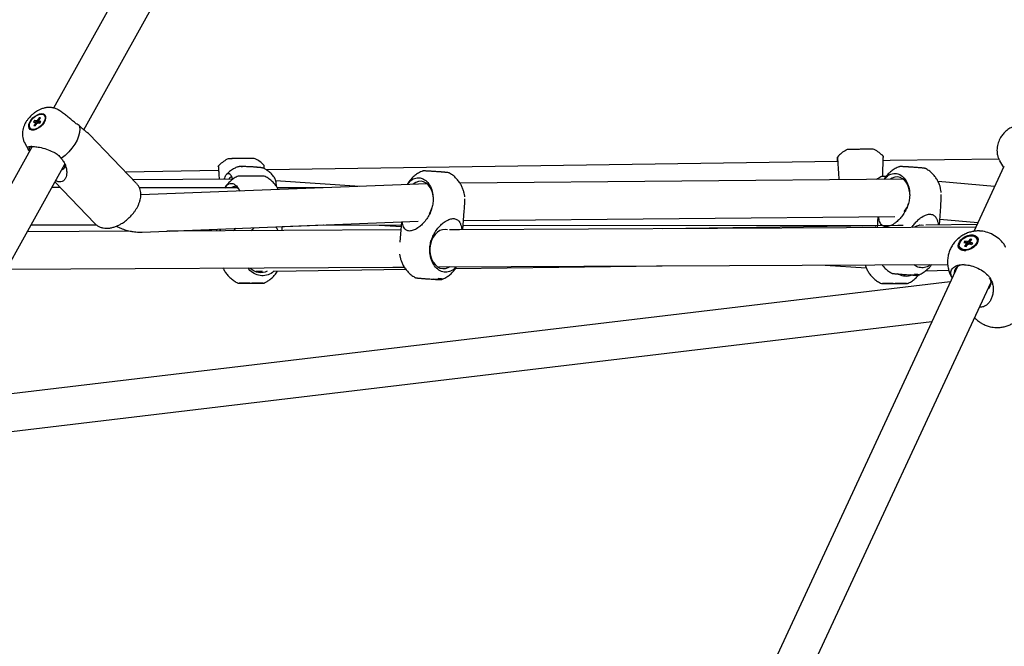
# Model space of a CAD drawing. Units: millimetres. Extents: x 942 to 22571, y 923 to 18095.
# Drawn here: x 9681 to 10158, y 14102 to 14406 of the extents above; entities that cross this region are included whole.
import ezdxf

# ---------------------------------------------------------------- set-up
doc = ezdxf.new("R2010")
doc.units = ezdxf.units.MM
doc.header["$LTSCALE"] = 120

msp = doc.modelspace()

# ---------------------------------------------------------------- linework, layer by layer
at = {"color": 7, "linetype": 'Continuous', "lineweight": 25}
for p, q in [((9816.57, 14577.95), (9697.12, 14363.08)), ((9711.83, 14352.5), (9835.18, 14574.37)), ((9700.25, 14361.69), (9699.45, 14362.17)), ((9687.93, 14357.06), (9687.4, 14356.24)), ((9687.4, 14356.24), (9688.37, 14356.08)), ((9688.43, 14355.71), (9687.65, 14354.5)), ((9688.9, 14356.9), (9687.93, 14357.06)), ((9689.56, 14355.88), (9687.93, 14357.06)), ((9688.3, 14354.39), (9689.08, 14355.6)), ((9688.37, 14356.08), (9689, 14355.47)), ((9688.89, 14355.3), (9688.43, 14355.71)), ((9690.16, 14358.4), (9689.38, 14357.19)), ((9689.56, 14355.89), (9690.53, 14355.73)), ((9690.04, 14357.08), (9690.82, 14358.29)), ((9691.06, 14356.55), (9690.09, 14356.71)), ((9690.09, 14356.71), (9690.71, 14356.01)), ((9690.82, 14358.29), (9690.16, 14358.4)), ((9690.4, 14357.64), (9690.16, 14358.4)), ((9690.53, 14355.73), (9691.06, 14356.55)), ((9692.86, 14359.34), (9692.59, 14359.62)), ((9685.88, 14353.17), (9686.15, 14352.89)), ((9688.3, 14354.39), (9687.65, 14354.5)), ((9709.62, 14354.56), (9709.08, 14354.91)), ((9714.37, 14350.43), (9714.37, 14350.44)), ((9737.41, 14326.45), (9714.37, 14350.43)), ((9683.05, 14346.42), (9685.02, 14342.82)), ((9686.78, 14344.49), (9629.9, 14242.17)), ((9685.45, 14342.1), (9685.33, 14342.29)), ((10081.3, 14342.75), (10081.23, 14342.71)), ((10094.82, 14342.91), (10094.75, 14342.95)), ((9700.33, 14339.19), (9700.79, 14338.67)), ((9781.33, 14338.29), (9781.26, 14338.25)), ((9794.86, 14338.46), (9794.78, 14338.49)), ((10077.08, 14337.2), (9800.34, 14333.09)), ((10155.53, 14337.54), (10157.35, 14334.26)), ((9645.18, 14232.62), (9702.61, 14335.91)), ((9777.11, 14332.74), (9732.01, 14332.07)), ((9785.96, 14334.44), (9785.88, 14334.41)), ((9799.39, 14333.71), (9799.32, 14333.75)), ((9875.69, 14332.42), (9875.62, 14332.39)), ((9889.17, 14331.43), (9889.1, 14331.48)), ((10106.57, 14334.54), (10106.49, 14334.5)), ((10120.05, 14333.55), (10119.98, 14333.59)), ((10157.54, 14334.67), (10142.98, 14303.31)), ((9697.8, 14327.27), (9717.22, 14307.05)), ((9783.84, 14328.58), (9735.69, 14328.24)), ((9786.15, 14329.92), (9786.08, 14329.89)), ((9799.68, 14329.88), (9799.61, 14329.92)), ((9845.5, 14325.11), (9804.73, 14327.83)), ((10108.89, 14328.58), (9894.11, 14326.62)), ((10077.59, 14329.29), (10077.63, 14328.3)), ((10097.92, 14329.69), (10097.85, 14329.66)), ((10153.06, 14325.03), (10125.7, 14327.46)), ((9700.46, 14324.5), (9696.27, 14324.51)), ((9786.17, 14324.44), (9738.71, 14324.48)), ((9878.12, 14326.38), (9739.39, 14320.97)), ((9805.97, 14323.57), (9805.6, 14324.27)), ((9827.6, 14324.41), (9805.62, 14324.43)), ((9881.08, 14318.88), (9881.05, 14317.81)), ((9896.34, 14316.45), (9896.42, 14317.52)), ((9896.42, 14317.52), (9896.37, 14319.04)), ((10111.96, 14321), (10111.92, 14319.92)), ((10127.22, 14318.57), (10127.29, 14319.64)), ((10127.29, 14319.64), (10127.24, 14321.15)), ((9895.48, 14304.13), (9896.12, 14313.25)), ((10126.36, 14306.38), (10126.99, 14315.36)), ((9740.09, 14302.99), (9873.86, 14308.2)), ((9865.66, 14307.88), (9864.98, 14298.16)), ((9895.79, 14308.63), (10104.83, 14310.55)), ((10096.57, 14310.47), (10096.19, 14305.09)), ((10126.57, 14309.31), (10145.01, 14307.68)), ((9734.75, 14303.37), (9684.38, 14303.13)), ((9686.26, 14306.51), (9717.89, 14306.49)), ((9865.39, 14303.99), (9752.01, 14303.45)), ((9753.48, 14303.46), (9773.56, 14304.25)), ((9773.56, 14304.29), (9773.57, 14303.55)), ((9776.09, 14304.39), (9776.04, 14303.57)), ((9777.86, 14304.46), (9777.86, 14303.57)), ((9777.91, 14303.57), (9777.89, 14304.46)), ((9807.85, 14305.61), (9828.13, 14306.41)), ((9807.86, 14303.72), (9807.86, 14304.88)), ((9827.95, 14306.41), (9865.56, 14306.38)), ((9854.92, 14306.39), (9865.51, 14305.68)), ((9855.66, 14306.39), (9865.51, 14305.73)), ((9895.63, 14306.36), (10096.27, 14306.21)), ((10089.02, 14305.89), (10089.29, 14306.22)), ((10089.68, 14305.9), (10089.69, 14306.22)), ((10116.92, 14306.26), (10116.74, 14306.26)), ((10144.52, 14306.63), (10119.77, 14306.3)), ((10138.74, 14298.6), (10138.18, 14297.87)), ((10138.18, 14297.87), (10139.33, 14297.6)), ((10139.89, 14298.33), (10138.74, 14298.6)), ((10138.74, 14298.6), (10140.24, 14297.05)), ((10141.26, 14299.62), (10140.43, 14298.55)), ((10140.43, 14298.55), (10141.02, 14297.18)), ((10141.2, 14298.36), (10142.03, 14299.43)), ((10141.28, 14298.18), (10141.2, 14298.36)), ((10142.03, 14299.43), (10141.26, 14299.62)), ((10141.26, 14299.62), (10141.36, 14298.55)), ((10142.44, 14297.71), (10141.29, 14297.99)), ((10141.29, 14297.99), (10141.74, 14297.01)), ((10144.6, 14299.62), (10144.4, 14299.99)), ((9879.43, 14294.29), (9879.46, 14295.37)), ((10136.21, 14295.59), (10136.42, 14295.21)), ((10139.41, 14297.22), (10138.58, 14296.15)), ((10138.58, 14296.15), (10139.36, 14295.96)), ((10139.33, 14297.6), (10139.9, 14296.66)), ((10139.36, 14295.96), (10140.19, 14297.04)), ((10139.84, 14296.58), (10139.41, 14297.22)), ((10140.73, 14297.25), (10141.87, 14296.98)), ((10141.44, 14297.67), (10141.49, 14297.07)), ((10142.44, 14297.71), (10141.87, 14296.98)), ((9795.35, 14283.97), (9798.43, 14284.01)), ((9795.35, 14283.8), (9795.35, 14283.97)), ((9803.97, 14284.08), (9867.8, 14284.93)), ((9883.62, 14286.08), (10130.36, 14287.25)), ((9891.9, 14285.26), (9992.1, 14286.59)), ((10135.05, 14286.24), (10023.9, 14046.84)), ((10070.99, 14286.97), (10090.89, 14285.64)), ((10119.57, 14284.12), (10130.9, 14284.44)), ((10131.63, 14278.88), (9649.07, 14221.23)), ((9872, 14281.12), (9872.07, 14281.08)), ((9881.24, 14280.32), (9882.78, 14280.19)), ((9882.78, 14280.19), (9883.66, 14280.11)), ((9885.49, 14280.14), (9885.56, 14280.17)), ((10102.88, 14283.24), (10102.95, 14283.2)), ((10112.12, 14282.44), (10113.65, 14282.31)), ((10113.65, 14282.31), (10114.54, 14282.22)), ((10116.36, 14282.25), (10116.44, 14282.28)), ((10150.84, 14280.73), (10151.27, 14280.02)), ((9786.05, 14278.49), (9786.12, 14278.46)), ((9799.58, 14278.45), (9799.65, 14278.49)), ((10039.83, 14038.41), (10151.38, 14278.66)), ((10097.82, 14278.27), (10097.89, 14278.23)), ((10111.35, 14278.22), (10111.42, 14278.26)), ((9645.16, 14202.63), (10122.72, 14259.68))]:
    msp.add_line(p, q, dxfattribs=at)
at = {"color": 7, "linetype": 'Continuous', "lineweight": 25, "flags": 128}
for points in [[(9686.6, 14352.43), (9685.85, 14352.74), (9685.35, 14353.32), (9685.14, 14354.13), (9685.23, 14355.11), (9685.62, 14356.19), (9686.28, 14357.28), (9687.16, 14358.3), (9688.19, 14359.18), (9689.3, 14359.86), (9690.4, 14360.28), (9691.42, 14360.41), (9692.27, 14360.24), (9692.9, 14359.79), (9693.26, 14359.09), (9693.32, 14358.18), (9693.07, 14357.15), (9692.55, 14356.06), (9691.77, 14354.99), (9690.81, 14354.03), (9689.73, 14353.24), (9688.61, 14352.69), (9687.54, 14352.41), (9686.6, 14352.43)], [(9686.78, 14352.71), (9686.06, 14353.02), (9685.59, 14353.6), (9685.42, 14354.41), (9685.56, 14355.38), (9685.99, 14356.43), (9686.69, 14357.48), (9687.6, 14358.45), (9688.63, 14359.24), (9689.72, 14359.81), (9690.76, 14360.1), (9691.68, 14360.09), (9692.41, 14359.78), (9692.87, 14359.19), (9693.04, 14358.38), (9692.91, 14357.41), (9692.47, 14356.36), (9691.77, 14355.31), (9690.87, 14354.35), (9689.84, 14353.55), (9688.75, 14352.98), (9687.7, 14352.69), (9686.78, 14352.71)], [(9709.62, 14354.56), (9709.87, 14353.02), (9709.76, 14351.3), (9709.31, 14349.44), (9708.53, 14347.5), (9707.44, 14345.54), (9706.08, 14343.62), (9704.48, 14341.8), (9702.7, 14340.14), (9700.79, 14338.67)], [(10083.99, 14343.01), (10083.5, 14343), (10083.37, 14343)], [(10086.32, 14343.04), (10085.89, 14343.04), (10084.81, 14343.02), (10083.99, 14343.01)], [(10092.67, 14343.14), (10092.67, 14343.14), (10092.41, 14343.13), (10091.81, 14343.12), (10090.89, 14343.11), (10089.75, 14343.09), (10088.46, 14343.07), (10088.13, 14343.07)], [(9701.14, 14333.28), (9701.33, 14333.33), (9702.13, 14333.71), (9702.62, 14334.29), (9702.79, 14335.05), (9702.64, 14335.95), (9702.56, 14336.16)], [(9784.03, 14338.55), (9783.54, 14338.54), (9783.4, 14338.54)], [(9786.36, 14338.58), (9785.92, 14338.58), (9784.85, 14338.56), (9784.03, 14338.55)], [(9792.7, 14338.68), (9792.7, 14338.68), (9792.45, 14338.67), (9791.84, 14338.67), (9790.93, 14338.65), (9789.78, 14338.63), (9788.5, 14338.62), (9788.17, 14338.61)], [(10155.15, 14338.36), (10102.58, 14337.58), (10099.13, 14337.53)], [(9788.63, 14334.6), (9788.14, 14334.57), (9788.01, 14334.52)], [(9878.4, 14332.49), (9877.91, 14332.5), (9877.78, 14332.49)], [(10109.27, 14334.6), (10108.78, 14334.61), (10108.65, 14334.6)], [(9788.85, 14330.14), (9788.36, 14330.14), (9788.23, 14330.14)], [(9797.53, 14330.13), (9797.52, 14330.13), (9797.27, 14330.13), (9796.67, 14330.13), (9795.75, 14330.14), (9794.61, 14330.14), (9793.32, 14330.14), (9792, 14330.14), (9790.75, 14330.14), (9789.67, 14330.14), (9788.85, 14330.14)], [(9881.01, 14320.41), (9880.84, 14321.43), (9880.35, 14323.09), (9879.63, 14324.57), (9878.73, 14325.8), (9877.65, 14326.73), (9876.46, 14327.33), (9875.2, 14327.58), (9873.91, 14327.46), (9872.64, 14326.99), (9871.45, 14326.17), (9871.39, 14326.12)], [(10111.89, 14322.53), (10111.71, 14323.54), (10111.22, 14325.21), (10110.51, 14326.69), (10109.6, 14327.92), (10108.53, 14328.85), (10107.34, 14329.45), (10106.08, 14329.7), (10104.78, 14329.58), (10103.52, 14329.1), (10102.62, 14328.53)], [(9887.96, 14304.03), (9887.02, 14304.2), (9885.67, 14304.14), (9884.34, 14303.71), (9883.1, 14302.94), (9881.98, 14301.86), (9881.02, 14300.5), (9880.28, 14298.91), (9879.76, 14297.17), (9879.5, 14295.33), (9879.5, 14293.47), (9879.76, 14291.66), (9880.28, 14289.97), (9881.03, 14288.46), (9881.99, 14287.19), (9883.11, 14286.21), (9884.36, 14285.55), (9885.68, 14285.25), (9887.03, 14285.32), (9888.35, 14285.74), (9889.24, 14286.25)], [(10143.91, 14305.31), (9893.78, 14304.13), (9889.04, 14304.1)], [(10108.8, 14306.15), (10106.19, 14306.12), (9991.98, 14304.59)], [(10094.88, 14306.22), (10095.48, 14305.9), (10095.57, 14305.86)], [(10137.02, 14294.24), (10136.21, 14294.73), (10135.68, 14295.42), (10135.47, 14296.27), (10135.59, 14297.22), (10136.03, 14298.22), (10136.76, 14299.18), (10137.74, 14300.05), (10138.89, 14300.77), (10140.13, 14301.28), (10141.39, 14301.56), (10142.57, 14301.58), (10143.6, 14301.34), (10144.41, 14300.86), (10144.93, 14300.17), (10145.14, 14299.31), (10145.02, 14298.36), (10144.58, 14297.36), (10143.85, 14296.4), (10142.88, 14295.53), (10141.73, 14294.81), (10140.49, 14294.3), (10139.23, 14294.02), (10138.04, 14294), (10137.02, 14294.24)], [(10137.36, 14294.62), (10136.59, 14295.1), (10136.12, 14295.8), (10135.98, 14296.66), (10136.2, 14297.61), (10136.75, 14298.57), (10137.59, 14299.47), (10138.65, 14300.24), (10139.84, 14300.81), (10141.07, 14301.13), (10142.24, 14301.18), (10143.25, 14300.96), (10144.03, 14300.48), (10144.5, 14299.78), (10144.63, 14298.93), (10144.42, 14297.97), (10143.87, 14297.01), (10143.03, 14296.11), (10141.97, 14295.34), (10140.78, 14294.77), (10139.54, 14294.45), (10138.38, 14294.4), (10137.36, 14294.62)], [(9674.35, 14285.08), (9861.51, 14285.97), (9867.03, 14286)], [(10138.29, 14287.27), (10137.44, 14287.17), (10136.1, 14286.8), (10135, 14286.2), (10134.18, 14285.4), (10133.69, 14284.42), (10133.53, 14283.3), (10133.54, 14282.99)], [(10131.71, 14282.29), (10131.8, 14282.04), (10132.09, 14281.41)]]:
    msp.add_lwpolyline(points, dxfattribs=at)
at = {"color": 7, "linetype": 'Continuous', "lineweight": 25}
for centre, radius, start, end in [((9688.87, 14355.96), 0.512, 166.224, 209.6896), ((9689.95, 14355.7), 1.59, 110.8401, 131.0581), ((9688.51, 14357.11), 1.61, 290.9559, 310.9213), ((9689.6, 14356.83), 0.512, 346.2235, 29.6901), ((9687.05, 14342.86), 1.81, 109.5774, 198.5768), ((10088.22, 14329.45), 15, 117.8094, 138.773), ((10082.23, 14340.98), 2, 90.8517, 117.8094), ((10093.87, 14341.15), 2, 63.8939, 90.8517), ((10088.22, 14329.45), 15, 42.931, 63.8939), ((9788.26, 14324.99), 15, 117.8094, 138.773), ((9782.26, 14336.52), 2, 90.8517, 117.8094), ((9793.9, 14336.7), 2, 63.8939, 90.8517), ((9788.26, 14324.99), 15, 42.931, 63.8939), ((9793.99, 14320.33), 14.1, 76.4564, 89.4842), ((9874.88, 14228.38), 104.16, 83.2896, 88.0656), ((10105.76, 14230.56), 104.11, 83.2883, 88.0669), ((9783.72, 14327.93), 1.79, 99.502, 159.3263), ((9787.06, 14328.14), 2, 89.9588, 116.9614), ((9798.7, 14328.13), 2, 63.0363, 89.9569), ((10098.83, 14327.91), 2, 89.9736, 116.9193), ((9784.68, 14322.08), 2.82, 35.5785, 123.2594), ((9869.46, 14318.1), 11.55, 328.2498, 342.8804), ((10101.09, 14319.89), 10.74, 319.6868, 343.3597), ((10117.45, 14301.01), 5.32, 77.2001, 125.7356), ((10140.76, 14296.96), 1.62, 101.6589, 122.4435), ((10140.83, 14298.07), 0.469, 349.1392, 37.1451), ((10142.04, 14298.53), 2.79, 315.1416, 23.0187), ((10138.77, 14296.84), 2.86, 214.6802, 279.4666), ((10139.79, 14297.51), 0.469, 169.1392, 217.1451), ((10139.86, 14298.62), 1.61, 281.6615, 302.4978), ((9797.59, 14290.82), 7.38, 226.1095, 296.357), ((9883.17, 14268.87), 11.54, 78.0721, 88.5314), ((10114.06, 14271.04), 11.49, 78.0482, 88.5552), ((10147.46, 14278.54), 3.95, 307.5155, 35.2815), ((9787.03, 14280.24), 2, 243.0148, 269.9783), ((9798.67, 14280.23), 2, 269.9736, 296.9193), ((10098.8, 14280.01), 2, 243.0209, 269.9586), ((10110.44, 14280.01), 2, 269.9785, 296.9137)]:
    msp.add_arc(centre, radius, start, end, dxfattribs=at)
for points, knots in [([(9699.42, 14362.16), (9699.34, 14362.22), (9698.8, 14362.6), (9697.69, 14362.99), (9696.13, 14363.34), (9694.54, 14363.38), (9692.93, 14363.16), (9691.41, 14362.71), (9690.05, 14362.12), (9688.93, 14361.48), (9687.91, 14360.8), (9687.05, 14360.12), (9686.52, 14359.63), (9686.31, 14359.44)], [0, 0, 0, 0, 0.0204876, 0.1379261, 0.2471502, 0.3599792, 0.4760925, 0.591054, 0.6941626, 0.7819637, 0.8551049, 0.9425149, 1, 1, 1, 1]), ([(9705.52, 14357.61), (9704.94, 14358.09), (9703.77, 14359.07), (9702.01, 14360.54), (9700.81, 14361.29), (9700.22, 14361.66)], [0, 0, 0, 0, 0.332328, 0.6746299, 1, 1, 1, 1]), ([(9686.31, 14359.44), (9685.85, 14358.96), (9685.2, 14358.29), (9684.38, 14357.21), (9683.74, 14356.26), (9683.11, 14355.07), (9682.58, 14353.78), (9682.2, 14352.39), (9682.02, 14350.93), (9682.06, 14349.45), (9682.37, 14347.99), (9682.71, 14346.97), (9683.02, 14346.5), (9683.05, 14346.45)], [0, 0, 0, 0, 0.132933, 0.186068, 0.274245, 0.365431, 0.46352, 0.56591, 0.670574, 0.77589, 0.881292, 0.987155, 1, 1, 1, 1]), ([(9690.03, 14355.81), (9689.96, 14355.88), (9689.58, 14356.24), (9689.21, 14356.61), (9688.9, 14356.9)], [0, 0, 0, 0, 0.1895387, 1, 1, 1, 1]), ([(9689.38, 14357.19), (9689.73, 14356.76), (9690.12, 14356.27), (9690.51, 14355.79), (9690.54, 14355.74)], [0, 0, 0, 0, 0.905656, 1, 1, 1, 1]), ([(9709.08, 14354.91), (9708.47, 14355.3), (9707.3, 14356.03), (9706.09, 14357.1), (9705.52, 14357.61)], [0, 0, 0, 0, 0.518895, 1, 1, 1, 1]), ([(9714.37, 14350.43), (9714.36, 14350.44), (9714.24, 14350.6), (9713.65, 14351.04), (9712.6, 14351.85), (9711.23, 14352.96), (9710.16, 14354.02), (9709.62, 14354.56)], [0, 0, 0, 0, 0.026309, 0.25785, 0.495945, 0.743498, 1, 1, 1, 1]), ([(10157.21, 14350.48), (10156.8, 14349.95), (10156.22, 14349.19), (10155.55, 14347.98), (10155.06, 14346.9), (10154.62, 14345.57), (10154.33, 14344.13), (10154.22, 14342.6), (10154.32, 14341.04), (10154.68, 14339.48), (10155.1, 14338.29), (10155.48, 14337.68), (10155.57, 14337.54)], [0, 0, 0, 0, 0.1430288, 0.2006183, 0.2960873, 0.3951268, 0.501226, 0.6118114, 0.7258177, 0.842458, 0.9613169, 1, 1, 1, 1]), ([(10169.53, 14354.38), (10169.23, 14354.49), (10168.41, 14354.79), (10166.97, 14354.95), (10165.27, 14354.92), (10163.58, 14354.61), (10162, 14354.08), (10160.63, 14353.39), (10159.51, 14352.65), (10158.36, 14351.74), (10157.66, 14350.97), (10157.21, 14350.48)], [0, 0, 0, 0, 0.069613, 0.194229, 0.31972, 0.445266, 0.568826, 0.68461, 0.776895, 0.858012, 1, 1, 1, 1]), ([(9685.33, 14342.29), (9685.15, 14342.59), (9684.79, 14343.21), (9684.56, 14343.89), (9684.77, 14344.33), (9685.5, 14344.44), (9685.79, 14344.48)], [0, 0, 0, 0, 0.236345, 0.479727, 0.786495, 1, 1, 1, 1]), ([(9685.79, 14344.48), (9686.08, 14344.49), (9686.66, 14344.52), (9687.48, 14344.44), (9687.89, 14344.41)], [0, 0, 0, 0, 0.4998872, 1, 1, 1, 1]), ([(9687.89, 14344.41), (9688.69, 14344.3), (9690.53, 14344.06), (9693.73, 14343.28), (9695.77, 14342.34), (9696.77, 14341.88)], [0, 0, 0, 0, 0.282846, 0.648322, 1, 1, 1, 1]), ([(9696.77, 14341.88), (9697.52, 14341.55), (9698.96, 14340.91), (9699.89, 14339.74), (9700.33, 14339.19)], [0, 0, 0, 0, 0.520854, 1, 1, 1, 1]), ([(10088.02, 14343.07), (10087.29, 14343.06), (10086.16, 14343.04), (10084.81, 14343.02), (10083.88, 14343.01), (10083.12, 14343), (10082.4, 14342.98), (10082.28, 14342.98), (10082.2, 14342.98)], [0, 0, 0, 0, 0.239423, 0.368367, 0.499984, 0.631647, 0.760539, 1, 1, 1, 1]), ([(10093.84, 14343.15), (10093.76, 14343.15), (10093.64, 14343.15), (10092.92, 14343.14), (10092.17, 14343.13), (10091.23, 14343.12), (10089.88, 14343.1), (10088.75, 14343.08), (10088.02, 14343.07)], [0, 0, 0, 0, 0.239452, 0.368363, 0.499989, 0.631641, 0.760535, 1, 1, 1, 1]), ([(9700.79, 14338.67), (9701.21, 14338.18), (9702.07, 14337.18), (9702.91, 14335.44), (9703.42, 14333.6), (9703.56, 14331.89), (9703.41, 14330.37), (9702.96, 14328.93), (9702.09, 14327.75), (9700.98, 14327.29), (9699.8, 14327.26), (9698.93, 14327.4), (9698.24, 14327.84), (9698.15, 14327.89)], [0, 0, 0, 0, 0.107156, 0.21731, 0.327379, 0.439978, 0.528547, 0.619075, 0.743587, 0.844815, 0.876371, 0.983847, 1, 1, 1, 1]), ([(9788.05, 14338.61), (9787.32, 14338.6), (9786.2, 14338.58), (9784.84, 14338.56), (9783.91, 14338.55), (9783.16, 14338.54), (9782.43, 14338.53), (9782.31, 14338.52), (9782.23, 14338.52)], [0, 0, 0, 0, 0.2394217, 0.3683192, 0.4999761, 0.6316387, 0.7605302, 1, 1, 1, 1]), ([(9793.87, 14338.7), (9793.8, 14338.69), (9793.68, 14338.69), (9792.95, 14338.68), (9792.2, 14338.67), (9791.27, 14338.66), (9789.91, 14338.64), (9788.79, 14338.62), (9788.05, 14338.61)], [0, 0, 0, 0, 0.239467, 0.368357, 0.500018, 0.631592, 0.760581, 1, 1, 1, 1]), ([(10077.06, 14337.56), (10077.05, 14337.64), (10077, 14338.51), (10076.96, 14339.1), (10076.94, 14339.46), (10076.97, 14338.97), (10077.07, 14337.34), (10077.24, 14334.7), (10077.42, 14331.84), (10077.55, 14329.98), (10077.59, 14329.29)], [0, 0, 0, 0, 0.0157324, 0.1762985, 0.2760043, 0.4249474, 0.5852828, 0.7457218, 0.9063327, 1, 1, 1, 1]), ([(10098.86, 14329.79), (10098.9, 14330.77), (10098.97, 14332.94), (10099.08, 14335.91), (10099.16, 14338.3), (10099.2, 14339.43), (10099.21, 14339.79), (10099.2, 14339.51), (10099.19, 14339.38)], [0, 0, 0, 0, 0.167568, 0.369375, 0.571022, 0.772431, 0.8975, 1, 1, 1, 1]), ([(9777, 14334.59), (9776.99, 14334.61), (9776.98, 14334.9), (9776.97, 14334.91), (9777, 14334.54), (9777.11, 14332.85), (9777.24, 14330.73), (9777.35, 14329.08), (9777.38, 14328.53)], [0, 0, 0, 0, 0.009661, 0.16201, 0.389592, 0.634585, 0.879728, 1, 1, 1, 1]), ([(9779.88, 14328.55), (9780, 14328.95), (9780.36, 14330.21), (9781.05, 14331.11), (9781.9, 14331.57), (9782.75, 14331.15), (9783.47, 14330.09), (9783.76, 14328.9), (9783.84, 14328.58)], [0, 0, 0, 0, 0.107337, 0.335614, 0.477363, 0.689091, 0.91703, 1, 1, 1, 1]), ([(9785.93, 14334.41), (9785.37, 14334.14), (9784.13, 14333.56), (9782.47, 14332.39), (9781.48, 14331.4), (9781.01, 14330.93)], [0, 0, 0, 0, 0.308923, 0.671313, 1, 1, 1, 1]), ([(9792.67, 14334.58), (9792.2, 14334.6), (9791.55, 14334.63), (9790.63, 14334.66), (9789.91, 14334.69), (9789.14, 14334.7), (9788.45, 14334.71), (9787.84, 14334.7), (9787.34, 14334.69), (9786.93, 14334.67), (9786.57, 14334.61), (9786.29, 14334.58), (9786.08, 14334.49), (9786.07, 14334.48)], [0, 0, 0, 0, 0.158042, 0.220418, 0.32141, 0.421464, 0.523988, 0.625113, 0.723219, 0.817488, 0.910424, 0.993198, 1, 1, 1, 1]), ([(9794.32, 14334.48), (9794.18, 14334.49), (9793.64, 14334.53), (9793.08, 14334.56), (9792.67, 14334.58)], [0, 0, 0, 0, 0.271421, 1, 1, 1, 1]), ([(9799.23, 14333.79), (9799.22, 14333.8), (9799.07, 14333.9), (9798.77, 14333.97), (9798.4, 14334.07), (9797.87, 14334.15), (9797.14, 14334.24), (9796.28, 14334.33), (9795.44, 14334.4), (9794.8, 14334.45), (9794.44, 14334.47), (9794.32, 14334.48)], [0, 0, 0, 0, 0.006626, 0.089274, 0.21431, 0.370944, 0.542979, 0.706276, 0.844159, 0.951818, 1, 1, 1, 1]), ([(9799.19, 14333.76), (9799.2, 14334.21), (9799.23, 14334.97), (9799.24, 14335.32), (9799.24, 14335.2), (9799.24, 14335.2)], [0, 0, 0, 0, 0.5973063, 0.9965159, 1, 1, 1, 1]), ([(9804.16, 14329.34), (9804.03, 14329.54), (9803.51, 14330.33), (9802.36, 14331.53), (9800.86, 14332.83), (9799.76, 14333.47), (9799.28, 14333.74)], [0, 0, 0, 0, 0.106173, 0.426049, 0.749251, 1, 1, 1, 1]), ([(9875.64, 14332.39), (9875.6, 14332.37), (9874.83, 14332.11), (9873.53, 14331.35), (9871.8, 14330.12), (9870.33, 14328.69), (9869.2, 14327.32), (9868.67, 14326.37), (9868.46, 14326)], [0, 0, 0, 0, 0.014948, 0.247403, 0.456944, 0.665558, 0.87195, 1, 1, 1, 1]), ([(9882.42, 14332.27), (9881.95, 14332.3), (9881.29, 14332.35), (9880.37, 14332.41), (9879.67, 14332.45), (9878.91, 14332.5), (9878.24, 14332.53), (9877.67, 14332.56), (9877.22, 14332.58), (9876.88, 14332.59), (9876.62, 14332.59), (9876.43, 14332.59), (9876.19, 14332.56), (9875.96, 14332.52), (9875.84, 14332.47), (9875.79, 14332.45)], [0, 0, 0, 0, 0.153486, 0.212279, 0.30772, 0.401795, 0.49766, 0.591451, 0.681306, 0.765295, 0.842141, 0.913735, 0.956474, 0.982791, 1, 1, 1, 1]), ([(9886.54, 14331.95), (9886.41, 14331.96), (9886.04, 14331.99), (9885.34, 14332.05), (9884.56, 14332.11), (9883.61, 14332.19), (9882.89, 14332.24), (9882.42, 14332.27)], [0, 0, 0, 0, 0.128634, 0.351796, 0.52902, 0.696681, 1, 1, 1, 1]), ([(9889.03, 14331.51), (9889.01, 14331.52), (9888.9, 14331.6), (9888.69, 14331.67), (9888.33, 14331.77), (9888.12, 14331.78), (9887.63, 14331.85), (9887.13, 14331.89), (9886.69, 14331.93), (9886.54, 14331.95)], [0, 0, 0, 0, 0.012905, 0.084858, 0.155429, 0.39954, 0.619776, 0.874396, 1, 1, 1, 1]), ([(9896.38, 14320.02), (9896.37, 14320.13), (9896.32, 14320.75), (9896.11, 14321.89), (9895.67, 14323.47), (9895.01, 14325.08), (9894.11, 14326.7), (9892.96, 14328.27), (9891.57, 14329.7), (9890.26, 14330.79), (9889.36, 14331.29), (9889.06, 14331.46)], [0, 0, 0, 0, 0.0236463, 0.1318923, 0.2462504, 0.3706568, 0.5022306, 0.6395148, 0.7812218, 0.9263751, 1, 1, 1, 1]), ([(10106.59, 14334.53), (10106.52, 14334.51), (10105.73, 14334.24), (10104.41, 14333.46), (10102.68, 14332.24), (10101.21, 14330.81), (10100.17, 14329.55), (10099.7, 14328.73), (10099.56, 14328.5)], [0, 0, 0, 0, 0.023506, 0.26504, 0.482767, 0.699501, 0.913956, 1, 1, 1, 1]), ([(10099.81, 14328.5), (10100.24, 14329.07), (10101.29, 14330.44), (10103.18, 14331.31), (10105.27, 14331.53), (10107.34, 14330.95), (10109.45, 14329.2), (10111.05, 14326.47), (10111.85, 14323.57), (10111.93, 14321.69), (10111.96, 14321)], [0, 0, 0, 0, 0.102937, 0.249286, 0.340155, 0.475896, 0.622029, 0.76825, 0.914631, 1, 1, 1, 1]), ([(10113.3, 14334.39), (10112.82, 14334.42), (10112.16, 14334.46), (10111.25, 14334.52), (10110.54, 14334.57), (10109.79, 14334.61), (10109.12, 14334.65), (10108.55, 14334.68), (10108.09, 14334.69), (10107.75, 14334.7), (10107.49, 14334.71), (10107.31, 14334.7), (10107.06, 14334.68), (10106.83, 14334.63), (10106.71, 14334.59), (10106.67, 14334.57)], [0, 0, 0, 0, 0.153443, 0.21229, 0.307692, 0.401811, 0.497643, 0.591478, 0.681305, 0.765299, 0.842155, 0.913773, 0.956513, 0.982786, 1, 1, 1, 1]), ([(10117.42, 14334.06), (10117.28, 14334.07), (10116.91, 14334.11), (10116.22, 14334.17), (10115.44, 14334.23), (10114.49, 14334.3), (10113.76, 14334.35), (10113.3, 14334.39)], [0, 0, 0, 0, 0.128705, 0.35185, 0.528964, 0.696706, 1, 1, 1, 1]), ([(10119.95, 14333.6), (10119.92, 14333.62), (10119.79, 14333.7), (10119.56, 14333.78), (10119.2, 14333.88), (10119, 14333.9), (10118.51, 14333.96), (10118, 14334.01), (10117.57, 14334.05), (10117.42, 14334.06)], [0, 0, 0, 0, 0.023866, 0.09501, 0.164802, 0.406221, 0.624039, 0.875782, 1, 1, 1, 1]), ([(10127.26, 14322.14), (10127.25, 14322.25), (10127.2, 14322.86), (10126.98, 14324.01), (10126.55, 14325.58), (10125.89, 14327.2), (10124.98, 14328.82), (10123.84, 14330.38), (10122.45, 14331.81), (10121.15, 14332.89), (10120.28, 14333.38), (10120, 14333.54)], [0, 0, 0, 0, 0.023778, 0.132634, 0.24763, 0.372718, 0.505018, 0.643075, 0.785596, 0.931533, 1, 1, 1, 1]), ([(9733.83, 14309.97), (9734.33, 14310.47), (9735.02, 14311.17), (9735.94, 14312.29), (9736.67, 14313.28), (9737.44, 14314.48), (9738.12, 14315.77), (9738.69, 14317.13), (9739.13, 14318.54), (9739.39, 14319.97), (9739.46, 14321.41), (9739.31, 14322.81), (9738.92, 14324.16), (9738.31, 14325.4), (9737.72, 14326.09), (9737.43, 14326.42)], [0, 0, 0, 0, 0.100613, 0.141813, 0.209817, 0.279863, 0.354587, 0.432189, 0.512059, 0.593606, 0.67594, 0.758275, 0.84025, 0.922297, 1, 1, 1, 1]), ([(9786.15, 14329.88), (9785.82, 14329.72), (9784.81, 14329.24), (9783.29, 14328.12), (9781.71, 14326.6), (9780.65, 14325.3), (9780.21, 14324.52), (9780.1, 14324.32)], [0, 0, 0, 0, 0.132548, 0.40126, 0.674596, 0.920477, 1, 1, 1, 1]), ([(9780.15, 14324.29), (9780.28, 14324.55), (9780.81, 14325.62), (9781.93, 14326.35), (9783.41, 14326.7), (9784.94, 14326.19), (9786.4, 14324.86), (9787.08, 14323.4), (9787.33, 14322.84)], [0, 0, 0, 0, 0.071018, 0.294698, 0.433585, 0.641048, 0.864421, 1, 1, 1, 1]), ([(9795.79, 14330.14), (9795.12, 14330.14), (9794.08, 14330.14), (9792.54, 14330.14), (9791.36, 14330.14), (9790.24, 14330.14), (9788.95, 14330.14), (9787.73, 14330.14), (9787.1, 14330.14), (9787.09, 14330.14), (9787.08, 14330.14)], [0, 0, 0, 0, 0.1795704, 0.2762785, 0.3750681, 0.4737839, 0.5705464, 0.7501619, 0.9297924, 1, 1, 1, 1]), ([(9798.68, 14330.13), (9798.68, 14330.13), (9798.72, 14330.13), (9798.53, 14330.13), (9798.11, 14330.13), (9797.3, 14330.13), (9796.38, 14330.14), (9795.79, 14330.14)], [0, 0, 0, 0, 0.052958, 0.250333, 0.447705, 0.640916, 1, 1, 1, 1]), ([(9805.68, 14324.31), (9805.67, 14324.34), (9805.35, 14324.93), (9804.52, 14326.01), (9803.16, 14327.5), (9801.54, 14328.78), (9800.33, 14329.6), (9799.63, 14329.89), (9799.58, 14329.92)], [0, 0, 0, 0, 0.00966, 0.241358, 0.482047, 0.728843, 0.979729, 1, 1, 1, 1]), ([(9805.14, 14325.08), (9805.12, 14325.55), (9805.05, 14327.04), (9804.68, 14328.58), (9804.25, 14329.12), (9804.1, 14329.3)], [0, 0, 0, 0, 0.226128, 0.729568, 1, 1, 1, 1]), ([(9868.6, 14326.01), (9869.14, 14326.72), (9870.29, 14328.24), (9872.3, 14329.2), (9874.39, 14329.42), (9876.47, 14328.83), (9878.57, 14327.09), (9880.18, 14324.35), (9880.98, 14321.45), (9881.05, 14319.57), (9881.08, 14318.88)], [0, 0, 0, 0, 0.124523, 0.267337, 0.356024, 0.488499, 0.631121, 0.773827, 0.916688, 1, 1, 1, 1]), ([(10097.94, 14329.66), (10097.6, 14329.5), (10096.89, 14329.18), (10096.28, 14328.71), (10095.96, 14328.47)], [0, 0, 0, 0, 0.48644, 1, 1, 1, 1]), ([(10100.55, 14329.91), (10100.21, 14329.91), (10099.36, 14329.91), (10098.87, 14329.91), (10098.86, 14329.91), (10098.85, 14329.91)], [0, 0, 0, 0, 0.321543, 0.809358, 1, 1, 1, 1]), ([(9881.05, 14317.81), (9880.94, 14316.96), (9880.74, 14315.25), (9879.89, 14312.79), (9878.7, 14310.44), (9877.28, 14308.42), (9875.76, 14306.72), (9874.01, 14305.17), (9872.03, 14303.95), (9869.99, 14303.38), (9868.39, 14303.61), (9867.08, 14304.66), (9866.38, 14306.16), (9866.2, 14307.47), (9866.15, 14307.9)], [0, 0, 0, 0, 0.085092, 0.172576, 0.259993, 0.349426, 0.41976, 0.491656, 0.590542, 0.671201, 0.752113, 0.828408, 0.943359, 1, 1, 1, 1]), ([(10111.92, 14319.92), (10111.82, 14319.08), (10111.61, 14317.37), (10110.77, 14314.9), (10109.57, 14312.55), (10108.16, 14310.53), (10106.64, 14308.83), (10104.89, 14307.29), (10102.9, 14306.06), (10100.87, 14305.49), (10099.27, 14305.73), (10097.95, 14306.77), (10097.21, 14308.41), (10097.02, 14309.88), (10096.95, 14310.47)], [0, 0, 0, 0, 0.083376, 0.169095, 0.25475, 0.342372, 0.411288, 0.481746, 0.578641, 0.657661, 0.736941, 0.811695, 0.924331, 1, 1, 1, 1]), ([(10126.99, 14315.36), (10127, 14315.42), (10127.08, 14316.45), (10127.15, 14317.54), (10127.22, 14318.57)], [0, 0, 0, 0, 0.052006, 1, 1, 1, 1]), ([(9896.12, 14313.25), (9896.12, 14313.3), (9896.2, 14314.34), (9896.27, 14315.42), (9896.34, 14316.45)], [0, 0, 0, 0, 0.052044, 1, 1, 1, 1]), ([(9717.22, 14307.06), (9717.24, 14307.05), (9717.56, 14306.64), (9718.42, 14306.02), (9719.75, 14305.32), (9721.24, 14304.92), (9722.77, 14304.78), (9724.38, 14304.9), (9725.99, 14305.24), (9727.56, 14305.78), (9729.06, 14306.48), (9730.36, 14307.23), (9731.5, 14308), (9732.63, 14308.86), (9733.39, 14309.56), (9733.83, 14309.97)], [0, 0, 0, 0, 0.004292, 0.090957, 0.183382, 0.269578, 0.359035, 0.450483, 0.541474, 0.629412, 0.712476, 0.794195, 0.853556, 0.912951, 1, 1, 1, 1]), ([(9879.46, 14295.37), (9879.56, 14296.21), (9879.77, 14297.92), (9880.62, 14300.38), (9881.82, 14302.73), (9883.24, 14304.74), (9884.78, 14306.43), (9886.55, 14307.95), (9888.58, 14309.13), (9890.24, 14309.53), (9891.64, 14309.5), (9892.91, 14309.04), (9893.95, 14307.84), (9894.55, 14306.4), (9894.87, 14305.2), (9894.93, 14304.38), (9894.95, 14304.13)], [0, 0, 0, 0, 0.082686, 0.167693, 0.25264, 0.339532, 0.407886, 0.477752, 0.573834, 0.651956, 0.676317, 0.759255, 0.841727, 0.905397, 0.97084, 1, 1, 1, 1]), ([(10113, 14305.17), (10113.41, 14305.78), (10114.2, 14306.98), (10115.66, 14308.54), (10117.43, 14310.06), (10119.46, 14311.25), (10121.11, 14311.64), (10122.52, 14311.62), (10123.79, 14311.15), (10124.82, 14309.96), (10125.43, 14308.51), (10125.73, 14307.36), (10125.8, 14306.59), (10125.81, 14306.38)], [0, 0, 0, 0, 0.099143, 0.193097, 0.289118, 0.421206, 0.528573, 0.562062, 0.676078, 0.789431, 0.876958, 0.966915, 1, 1, 1, 1]), ([(9727.54, 14305.81), (9728.27, 14305.46), (9729.83, 14304.7), (9732.33, 14303.86), (9735.01, 14303.26), (9737.61, 14302.95), (9739.31, 14302.99), (9740.09, 14303.01)], [0, 0, 0, 0, 0.185254, 0.395411, 0.60672, 0.819894, 1, 1, 1, 1]), ([(9785.35, 14304.86), (9785.17, 14304.59), (9784.87, 14304.13), (9784.52, 14303.76), (9784.39, 14303.61)], [0, 0, 0, 0, 0.603831, 1, 1, 1, 1]), ([(9792.99, 14303.65), (9793.17, 14303.88), (9793.58, 14304.42), (9794.09, 14304.86), (9794.37, 14305.1)], [0, 0, 0, 0, 0.442187, 1, 1, 1, 1]), ([(9804.75, 14305.51), (9804.85, 14305.39), (9805.28, 14304.87), (9805.56, 14304.21), (9805.78, 14303.71)], [0, 0, 0, 0, 0.226575, 1, 1, 1, 1]), ([(9807.85, 14304.88), (9807.86, 14305.02), (9807.87, 14305.24), (9807.85, 14305.51), (9807.85, 14305.61)], [0, 0, 0, 0, 0.624217, 1, 1, 1, 1]), ([(10145.77, 14303.5), (10145.7, 14303.51), (10145.03, 14303.56), (10143.72, 14303.46), (10141.86, 14303.16), (10139.97, 14302.59), (10138.12, 14301.74), (10136.36, 14300.62), (10134.75, 14299.25), (10133.34, 14297.65), (10132.15, 14295.85), (10131.23, 14293.87), (10130.6, 14291.77), (10130.28, 14289.58), (10130.29, 14287.35), (10130.63, 14285.19), (10131.22, 14283.19), (10131.81, 14281.99), (10132.1, 14281.41)], [0, 0, 0, 0, 0.007228, 0.064158, 0.124461, 0.187352, 0.25213, 0.318265, 0.385403, 0.453301, 0.521807, 0.59084, 0.660385, 0.730487, 0.801287, 0.873052, 0.938451, 1, 1, 1, 1]), ([(10157.06, 14297.71), (10156.87, 14297.99), (10156.1, 14299.1), (10153.91, 14300.83), (10150.76, 14302.53), (10147.89, 14303.37), (10146.31, 14303.46), (10145.77, 14303.49)], [0, 0, 0, 0, 0.0846427, 0.3460141, 0.6072097, 0.868069, 1, 1, 1, 1]), ([(10140.59, 14297.19), (10140.56, 14297.23), (10140.33, 14297.61), (10140.1, 14297.99), (10139.89, 14298.33)], [0, 0, 0, 0, 0.104763, 1, 1, 1, 1]), ([(9891.99, 14286.12), (9891.58, 14285.63), (9890.52, 14284.36), (9888.29, 14283.48), (9885.69, 14283.54), (9883.23, 14284.82), (9881.21, 14287.15), (9879.84, 14290.27), (9879.44, 14292.8), (9879.43, 14294.14), (9879.43, 14294.29)], [0, 0, 0, 0, 0.0931696, 0.2411887, 0.3890632, 0.5368655, 0.6847019, 0.8326696, 0.9808141, 1, 1, 1, 1]), ([(10158.5, 14295.62), (10158.49, 14295.66), (10158.19, 14296.31), (10157.72, 14297.03), (10157.19, 14297.65), (10157.1, 14297.75)], [0, 0, 0, 0, 0.044569, 0.8399, 1, 1, 1, 1]), ([(9864.82, 14292.35), (9864.82, 14292.3), (9864.87, 14291.75), (9865.07, 14290.67), (9865.51, 14289.09), (9866.17, 14287.48), (9867.07, 14285.86), (9868.22, 14284.29), (9869.61, 14282.86), (9870.9, 14281.79), (9871.77, 14281.3), (9872.05, 14281.14)], [0, 0, 0, 0, 0.010685, 0.121036, 0.237611, 0.364417, 0.498542, 0.638489, 0.782967, 0.930908, 1, 1, 1, 1]), ([(9779.24, 14285.58), (9779.51, 14285.04), (9780.07, 14283.92), (9781.2, 14282.36), (9782.57, 14280.87), (9784.18, 14279.59), (9785.4, 14278.77), (9786.11, 14278.48), (9786.16, 14278.45)], [0, 0, 0, 0, 0.178262, 0.370245, 0.569614, 0.774108, 0.982071, 1, 1, 1, 1]), ([(9803.97, 14284.19), (9803.71, 14283.9), (9802.71, 14282.78), (9800.33, 14281.88), (9797.22, 14281.67), (9794.24, 14282.79), (9792.2, 14284.23), (9791.5, 14285.43), (9791.38, 14285.64)], [0, 0, 0, 0, 0.079678, 0.298799, 0.517633, 0.736405, 0.955212, 1, 1, 1, 1]), ([(9799.53, 14278.47), (9799.88, 14278.64), (9800.9, 14279.12), (9802.44, 14280.25), (9804.01, 14281.77), (9805.09, 14283.09), (9805.54, 14283.89), (9805.66, 14284.11)], [0, 0, 0, 0, 0.137113, 0.401958, 0.671454, 0.913892, 1, 1, 1, 1]), ([(9885.51, 14280.16), (9885.56, 14280.18), (9886.34, 14280.44), (9887.64, 14281.21), (9889.38, 14282.44), (9890.84, 14283.87), (9891.87, 14285.1), (9892.33, 14285.9), (9892.46, 14286.12)], [0, 0, 0, 0, 0.018489, 0.263028, 0.483422, 0.702803, 0.919885, 1, 1, 1, 1]), ([(10090.35, 14287.06), (10090.36, 14287.02), (10090.51, 14286.44), (10090.99, 14285.32), (10091.84, 14283.71), (10092.97, 14282.13), (10094.34, 14280.65), (10095.95, 14279.36), (10097.17, 14278.54), (10097.87, 14278.25), (10097.93, 14278.22)], [0, 0, 0, 0, 0.00954, 0.150309, 0.304075, 0.466712, 0.63561, 0.808791, 0.984906, 1, 1, 1, 1]), ([(10098.64, 14287.1), (10098.79, 14286.88), (10099.33, 14286.12), (10100.49, 14284.98), (10101.78, 14283.9), (10102.65, 14283.41), (10102.93, 14283.25)], [0, 0, 0, 0, 0.137966, 0.482439, 0.835316, 1, 1, 1, 1]), ([(10121.9, 14287.21), (10121.8, 14287.09), (10121.03, 14286.24), (10119.14, 14285.61), (10116.61, 14285.71), (10114.82, 14286.37), (10114.15, 14287.15), (10114.13, 14287.17)], [0, 0, 0, 0, 0.0489081, 0.3634611, 0.6777005, 0.9917827, 1, 1, 1, 1]), ([(10116.39, 14282.28), (10116.44, 14282.29), (10117.21, 14282.56), (10118.52, 14283.33), (10120.25, 14284.56), (10121.62, 14285.85), (10122.34, 14286.8), (10122.65, 14287.21)], [0, 0, 0, 0, 0.021305, 0.303104, 0.557127, 0.809992, 1, 1, 1, 1]), ([(10132.52, 14280.73), (10132.25, 14281.4), (10131.66, 14282.84), (10132.05, 14284.79), (10133.49, 14286.32), (10135.6, 14287.08), (10138.1, 14287.28), (10140.91, 14286.97), (10144.25, 14285.92), (10147.4, 14284.21), (10149.62, 14282.37), (10150.52, 14281.17), (10150.84, 14280.73)], [0, 0, 0, 0, 0.098154, 0.209259, 0.320272, 0.431154, 0.500012, 0.602873, 0.713602, 0.824398, 0.935316, 1, 1, 1, 1]), ([(9872.11, 14281.07), (9872.14, 14281.05), (9872.26, 14280.97), (9872.49, 14280.89), (9872.85, 14280.79), (9872.99, 14280.78), (9873.1, 14280.77)], [0, 0, 0, 0, 0.058711, 0.233885, 0.405695, 1, 1, 1, 1]), ([(9872.11, 14281.07), (9872.14, 14281.05), (9872.26, 14280.97), (9872.49, 14280.89), (9872.85, 14280.79), (9873.06, 14280.78), (9873.54, 14280.71), (9874.05, 14280.66), (9874.49, 14280.62), (9874.63, 14280.61)], [0, 0, 0, 0, 0.023738, 0.094905, 0.164706, 0.406151, 0.623983, 0.875767, 1, 1, 1, 1]), ([(9874.63, 14280.61), (9874.77, 14280.6), (9875.14, 14280.57), (9875.83, 14280.51), (9876.62, 14280.45), (9877.57, 14280.37), (9878.29, 14280.32), (9878.76, 14280.29)], [0, 0, 0, 0, 0.128622, 0.35185, 0.528964, 0.696708, 1, 1, 1, 1]), ([(9878.76, 14280.29), (9879.23, 14280.26), (9879.89, 14280.21), (9880.8, 14280.15), (9881.51, 14280.11), (9882.26, 14280.06), (9882.93, 14280.03), (9883.51, 14280), (9883.96, 14279.98), (9884.3, 14279.97), (9884.56, 14279.97), (9884.74, 14279.97), (9884.99, 14279.99), (9885.23, 14280.04), (9885.37, 14280.1), (9885.44, 14280.12)], [0, 0, 0, 0, 0.152585, 0.211101, 0.305966, 0.399563, 0.494858, 0.588164, 0.677482, 0.761017, 0.837437, 0.908653, 0.951156, 0.977284, 1, 1, 1, 1]), ([(10102.99, 14283.19), (10103.02, 14283.17), (10103.14, 14283.08), (10103.37, 14283.01), (10103.73, 14282.91), (10103.93, 14282.89), (10104.42, 14282.83), (10104.93, 14282.78), (10105.36, 14282.74), (10105.51, 14282.73)], [0, 0, 0, 0, 0.023673, 0.094827, 0.164638, 0.406089, 0.623922, 0.875756, 1, 1, 1, 1]), ([(10105.51, 14282.73), (10105.65, 14282.72), (10106.02, 14282.68), (10106.71, 14282.62), (10107.5, 14282.56), (10108.44, 14282.49), (10109.17, 14282.44), (10109.63, 14282.4)], [0, 0, 0, 0, 0.128634, 0.351805, 0.529022, 0.696679, 1, 1, 1, 1]), ([(10112.92, 14282.19), (10112.64, 14282.05), (10111.44, 14281.44), (10108.99, 14281.46), (10107.08, 14282.27), (10106.14, 14282.67)], [0, 0, 0, 0, 0.130109, 0.572318, 1, 1, 1, 1]), ([(10109.63, 14282.4), (10110.11, 14282.37), (10110.77, 14282.33), (10111.68, 14282.27), (10112.39, 14282.22), (10113.14, 14282.18), (10113.81, 14282.14), (10114.38, 14282.11), (10114.84, 14282.1), (10115.18, 14282.09), (10115.44, 14282.08), (10115.62, 14282.09), (10115.87, 14282.11), (10116.11, 14282.16), (10116.25, 14282.21), (10116.31, 14282.24)], [0, 0, 0, 0, 0.1526309, 0.2111004, 0.3060105, 0.3995619, 0.4948901, 0.5881651, 0.6774873, 0.761038, 0.8374627, 0.9086528, 0.9511588, 0.977322, 1, 1, 1, 1]), ([(10111.29, 14278.24), (10111.64, 14278.41), (10112.67, 14278.89), (10114.19, 14280.04), (10115.51, 14281.22), (10116.11, 14282.02), (10116.26, 14282.22)], [0, 0, 0, 0, 0.181163, 0.529706, 0.884248, 1, 1, 1, 1]), ([(10151.27, 14280.02), (10151.55, 14279.42), (10152.1, 14278.2), (10152.45, 14276.15), (10152.43, 14274), (10152.04, 14272.01), (10151.36, 14270.25), (10150.34, 14268.58), (10148.81, 14267.24), (10147.14, 14266.53), (10146.13, 14266.66), (10145.82, 14266.69)], [0, 0, 0, 0, 0.120623, 0.244631, 0.368545, 0.495304, 0.595011, 0.696932, 0.837101, 0.951425, 1, 1, 1, 1]), ([(9789.94, 14278.24), (9789.34, 14278.24), (9788.43, 14278.24), (9787.62, 14278.24), (9787.19, 14278.24), (9787, 14278.24), (9787.07, 14278.24), (9787.69, 14278.24), (9788.93, 14278.24), (9790.21, 14278.24), (9791.33, 14278.24), (9792.52, 14278.24), (9794.05, 14278.24), (9795.09, 14278.24), (9795.76, 14278.24)], [0, 0, 0, 0, 0.119712, 0.184175, 0.249997, 0.315812, 0.38026, 0.499986, 0.61973, 0.684177, 0.749971, 0.815813, 0.880268, 1, 1, 1, 1]), ([(9792.18, 14278.23), (9792.12, 14278.23), (9791.33, 14278.23), (9790.61, 14278.24), (9789.94, 14278.24)], [0, 0, 0, 0, 0.075651, 1, 1, 1, 1]), ([(9795.76, 14278.24), (9796.36, 14278.24), (9797.27, 14278.23), (9798.08, 14278.23), (9798.51, 14278.23), (9798.7, 14278.23), (9798.63, 14278.23), (9798.01, 14278.23), (9796.77, 14278.23), (9795.49, 14278.23), (9794.37, 14278.23), (9793.57, 14278.23), (9793.17, 14278.23)], [0, 0, 0, 0, 0.1467409, 0.2257278, 0.306413, 0.3870948, 0.4660995, 0.6128551, 0.7596405, 0.8386401, 0.9192909, 1, 1, 1, 1]), ([(10101.71, 14278.01), (10101.11, 14278.01), (10100.2, 14278.01), (10099.39, 14278.01), (10098.94, 14278.01), (10098.85, 14278.01), (10098.81, 14278.01)], [0, 0, 0, 0, 0.37911, 0.583186, 0.791604, 1, 1, 1, 1]), ([(10098.82, 14278.01), (10098.83, 14278.01), (10098.84, 14278.01), (10099.47, 14278.01), (10100.69, 14278.01), (10101.98, 14278.01), (10103.1, 14278.01), (10104.28, 14278.01), (10105.82, 14278.01), (10106.86, 14278.01), (10107.53, 14278.01)], [0, 0, 0, 0, 0.070205, 0.249846, 0.42946, 0.526188, 0.624941, 0.72369, 0.820358, 1, 1, 1, 1]), ([(10103.95, 14278.01), (10103.89, 14278.01), (10103.1, 14278.01), (10102.38, 14278.01), (10101.71, 14278.01)], [0, 0, 0, 0, 0.075667, 1, 1, 1, 1]), ([(10107.53, 14278.01), (10108.12, 14278.01), (10109.04, 14278.01), (10109.85, 14278.01), (10110.28, 14278.01), (10110.47, 14278.01), (10110.4, 14278), (10109.78, 14278), (10108.54, 14278), (10107.26, 14278.01), (10106.14, 14278.01), (10105.34, 14278.01), (10104.94, 14278.01)], [0, 0, 0, 0, 0.146764, 0.225763, 0.306446, 0.387125, 0.466124, 0.61289, 0.759648, 0.838645, 0.919324, 1, 1, 1, 1]), ([(10143.41, 14261.49), (10143.45, 14261.43), (10143.86, 14260.95), (10144.66, 14260.26), (10145.82, 14259.37), (10146.9, 14258.69), (10148.31, 14257.97), (10149.64, 14257.47), (10151.14, 14257.07), (10152.48, 14256.83), (10154.14, 14256.71), (10155.91, 14256.79), (10157.78, 14257.1), (10159.67, 14257.68), (10161.52, 14258.52), (10163.27, 14259.65), (10164.62, 14260.75), (10165.3, 14261.55), (10165.52, 14261.81)], [0, 0, 0, 0, 0.008763, 0.07617, 0.126557, 0.184107, 0.230101, 0.317383, 0.354313, 0.416112, 0.481858, 0.55365, 0.629695, 0.709003, 0.790677, 0.874077, 0.958756, 1, 1, 1, 1])]:
    msp.add_open_spline(points, degree=3, knots=knots, dxfattribs=at)

doc.saveas('drawing.dxf')
